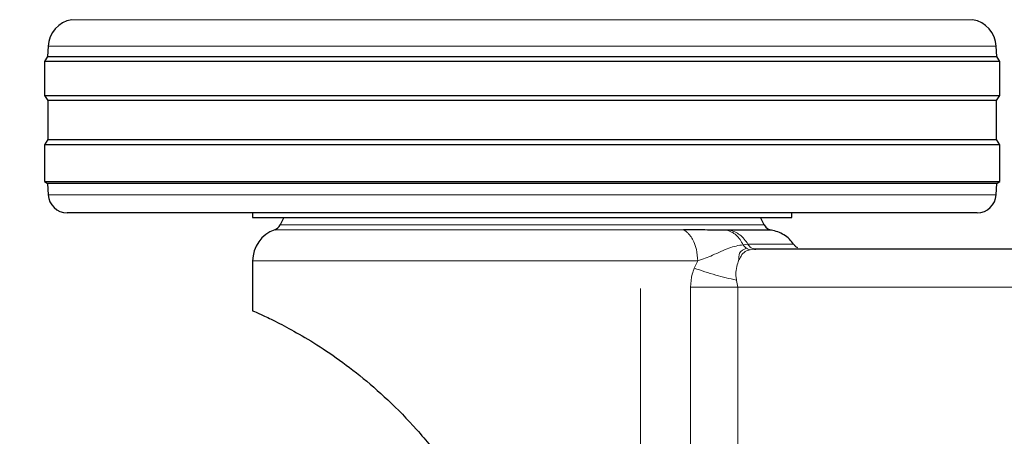
# Model space of a CAD drawing. Units: millimetres. Extents: x 0 to 210, y 0 to 297.
# Drawn here: x 168 to 173, y 215 to 217 of the extents above; entities that cross this region are included whole.
import ezdxf

# ---------------------------------------------------------------- set-up
doc = ezdxf.new("R2010")
doc.units = ezdxf.units.MM
doc.styles.add('SLDTEXTSTYLE0', font='TXT', dxfattribs={"width": 0.75})
doc.dimstyles.new('SLDDIMSTYLE1', dxfattribs={"dimtxt": 3.5, "dimasz": 3.302, "dimexe": 0, "dimexo": 0.0625, "dimgap": 0.875, "dimtad": 1, "dimlfac": 20, "dimrnd": 1e-09, "dimzin": 12, "dimdsep": 46, "dimtxsty": 'SLDTEXTSTYLE0', "dimsah": 1, "dimcen": 0.09, "dimadec": 0, "dimazin": 3, "dimtfac": 1, "dimtofl": 0, "dimtmove": 0, "dimatfit": 3, "dimfxl": 0, "dimfrac": 2, "dimtolj": 1, "dimtzin": 12, "dimarcsym": 0})

# ---------------------------------------------------------------- blocks, each defined once
blk = doc.blocks.new('_D_8')
at = {"color": 7, "linetype": 'Continuous', "lineweight": 0}
for p, q in [((138.6484, 215.3368), (138.6484, 197.2868)), ((171.5484, 215.3368), (171.5484, 197.2868)), ((138.6484, 198.2868), (171.5484, 198.2868))]:
    blk.add_line(p, q, dxfattribs=at)
at = {"color": 7, "linetype": 'Continuous', "lineweight": 18}
for points in [[(138.6484, 198.2868), (141.9504, 197.7868), (141.9504, 198.7868)], [(171.5484, 198.2868), (168.2464, 198.7868), (168.2464, 197.7868)]]:
    blk.add_solid(points, dxfattribs=at)
at = {"color": 7, "linetype": 'Continuous', "lineweight": 18, "insert": (151.2193, 202.7986), "char_height": 3.5, "attachment_point": 1, "style": 'SLDTEXTSTYLE0'}
blk.add_mtext('658', dxfattribs=at)

msp = doc.modelspace()

# ---------------------------------------------------------------- linework, layer by layer
at = {"color": 8, "linetype": 'Continuous', "lineweight": 18}
for p, q in [((168.54181, 216.75737), (173.30503, 216.75737)), ((173.42968, 216.61735), (168.41716, 216.61735)), ((168.4174, 215.8316), (173.42943, 215.8316)), ((171.77595, 215.64719), (169.61508, 215.64719)), ((169.64332, 215.67233), (172.20352, 215.67233)), ((172.09166, 215.56817), (172.11695, 215.57053)), ((172.15148, 215.54374), (172.12978, 215.54183)), ((171.85197, 215.4822), (169.49842, 215.4822)), ((171.83345, 215.44401), (171.85197, 215.4822)), ((171.81369, 212.02833), (171.81369, 215.34433)), ((171.81369, 215.34433), (172.06359, 215.34433)), ((172.06359, 215.34433), (172.06359, 211.56065)), ((173.64466, 215.34433), (172.06359, 215.34433))]:
    msp.add_line(p, q, dxfattribs=at)
at = {"color": 7, "linetype": 'Continuous', "lineweight": 25}
for p, q in [((168.41716, 216.61735), (168.41427, 216.56219)), ((173.43257, 216.56219), (173.42968, 216.61735)), ((168.41427, 216.56219), (168.39842, 216.53683)), ((168.39842, 216.53683), (168.39842, 216.35683)), ((173.44842, 216.53683), (168.39842, 216.53683)), ((168.41427, 216.56219), (173.43257, 216.56219)), ((173.44842, 216.53683), (173.43257, 216.56219)), ((173.44842, 216.35683), (173.44842, 216.53683)), ((168.39842, 216.35683), (168.41503, 216.33025)), ((168.39842, 216.35683), (173.44842, 216.35683)), ((168.41503, 216.33025), (168.41503, 216.12341)), ((173.4318, 216.33025), (168.41503, 216.33025)), ((173.4318, 216.33025), (173.44842, 216.35683)), ((173.4318, 216.12341), (173.4318, 216.33025)), ((168.41503, 216.12341), (168.39842, 216.09683)), ((168.41503, 216.12341), (173.4318, 216.12341)), ((173.44842, 216.09683), (173.4318, 216.12341)), ((168.39842, 216.09683), (168.39842, 215.90183)), ((173.44842, 216.09683), (168.39842, 216.09683)), ((173.44842, 215.90183), (173.44842, 216.09683)), ((168.39842, 215.90183), (168.41424, 215.89194)), ((168.39842, 215.90183), (173.44842, 215.90183)), ((173.43259, 215.89194), (173.44842, 215.90183)), ((168.41424, 215.89194), (168.4174, 215.8316)), ((173.43259, 215.89194), (168.41424, 215.89194)), ((173.42943, 215.8316), (173.43259, 215.89194)), ((173.32957, 215.73683), (168.51727, 215.73683)), ((169.49842, 215.73683), (169.49842, 215.71173)), ((169.66271, 215.71192), (169.64332, 215.67233)), ((172.20352, 215.67233), (172.18412, 215.71192)), ((172.34842, 215.71173), (172.34842, 215.73683)), ((172.01882, 215.64491), (172.00323, 215.64496)), ((172.15219, 215.54413), (172.14621, 215.54608)), ((172.15816, 215.54433), (172.15148, 215.54374)), ((172.15156, 215.54375), (172.15816, 215.54433)), ((173.64466, 215.54433), (172.15816, 215.54433)), ((169.49842, 215.4822), (169.49842, 215.21933))]:
    msp.add_line(p, q, dxfattribs=at)
for centre, radius, start, end in [((168.56695, 216.6095), 0.15, 99.6499, 177), ((173.27989, 216.6095), 0.15, 3, 80.3501), ((168.51727, 215.83683), 0.1, 183, 270), ((173.32957, 215.83683), 0.1, 270, 357), ((169.67342, 215.4822), 0.175, 109.47122, 179.99845), ((169.59842, 215.69433), 0.05, 289.47122, 333.90027), ((172.24842, 215.69433), 0.05, 206.09973, 270)]:
    msp.add_arc(centre, radius, start, end, dxfattribs=at)
for points in [[(169.49842, 215.71183), (169.50372, 215.71183), (169.51433, 215.71183), (169.59906, 215.71183), (169.73076, 215.71183), (169.90934, 215.71183), (170.12661, 215.71183), (170.37458, 215.71183), (170.64362, 215.71183), (170.83015, 215.71183), (170.92342, 215.71183)], [(170.92342, 215.71183), (171.01668, 215.71183), (171.20321, 215.71183), (171.47225, 215.71183), (171.72022, 215.71183), (171.93749, 215.71183), (172.11608, 215.71183), (172.24777, 215.71183), (172.33251, 215.71183), (172.34311, 215.71183), (172.34842, 215.71183)]]:
    msp.add_open_spline(points, degree=3, dxfattribs=at)
for points, knots in [([(172.00323, 215.64496), (171.98919, 215.64502), (171.96237, 215.64514), (171.91459, 215.64552), (171.85312, 215.64671), (171.80419, 215.64701), (171.77595, 215.64719)], [0, 0, 0, 0, 0.21341804, 0.40785092, 0.65822771, 1, 1, 1, 1]), ([(172.24083, 215.64491), (172.23809, 215.64491), (172.23261, 215.64491), (172.18801, 215.64491), (172.11978, 215.64491), (172.05247, 215.64491), (172.01882, 215.64491)], [0, 0, 0, 0, 0.25, 0.5, 0.75, 1, 1, 1, 1]), ([(172.35884, 215.57053), (172.3516, 215.57992), (172.33697, 215.5989), (172.30815, 215.62091), (172.27585, 215.63742), (172.25242, 215.64243), (172.24082, 215.64491)], [0, 0, 0, 0, 0.2473561, 0.5000009, 0.7526453, 1, 1, 1, 1]), ([(172.14622, 215.54609), (172.14626, 215.54608), (172.15001, 215.54436), (172.15411, 215.54434), (172.15816, 215.54433)], [0, 0, 0, 0, 0.0100586, 1, 1, 1, 1]), ([(172.38038, 215.55128), (172.3761, 215.55391), (172.36765, 215.55908), (172.36162, 215.56694), (172.35866, 215.57081)], [0, 0, 0, 0, 0.5076347, 1, 1, 1, 1]), ([(169.49842, 215.21933), (169.50414, 215.21687), (169.51407, 215.21262), (169.58352, 215.18082), (169.67221, 215.13634), (169.78754, 215.07169), (169.92025, 214.9867), (170.06525, 214.87913), (170.21611, 214.74851), (170.36802, 214.59295), (170.50135, 214.42851), (170.61413, 214.2651), (170.67355, 214.15934), (170.70338, 214.10624)], [0, 0, 0, 0, 0.1204278, 0.2087978, 0.2997338, 0.3879641, 0.4787682, 0.5669735, 0.6574038, 0.7526057, 0.8497438, 0.9245667, 1, 1, 1, 1])]:
    msp.add_open_spline(points, degree=3, knots=knots, dxfattribs=at)
at = {"color": 8, "linetype": 'Continuous', "lineweight": 18}
for points, knots in [([(171.85197, 215.4822), (171.85061, 215.50286), (171.84824, 215.53882), (171.8332, 215.58105), (171.81907, 215.60626), (171.80696, 215.62203), (171.79906, 215.63022), (171.79418, 215.63456), (171.79273, 215.63579), (171.79223, 215.63621), (171.78958, 215.63847), (171.78451, 215.64246), (171.77882, 215.6456), (171.77595, 215.64719)], [0, 0, 0, 0, 0.2867992, 0.4991322, 0.6591732, 0.7494482, 0.8390453, 0.8636227, 0.8708512, 0.8747059, 0.8759663, 0.937349, 1, 1, 1, 1]), ([(172.09166, 215.56817), (172.08655, 215.57752), (172.07611, 215.59663), (172.05497, 215.61933), (172.03049, 215.63686), (172.01231, 215.64226), (172.00323, 215.64496)], [0, 0, 0, 0, 0.2394454, 0.4893275, 0.7447192, 1, 1, 1, 1]), ([(172.01882, 215.64491), (172.02846, 215.64243), (172.04794, 215.63742), (172.0748, 215.62091), (172.09876, 215.5989), (172.11093, 215.57992), (172.11695, 215.57053)], [0, 0, 0, 0, 0.2473543, 0.4999986, 0.7526437, 1, 1, 1, 1]), ([(171.85198, 215.4822), (171.8782, 215.4918), (171.93645, 215.51312), (172.01801, 215.55521), (172.06738, 215.5639), (172.09166, 215.56817)], [0, 0, 0, 0, 0.2939173, 0.6528035, 1, 1, 1, 1]), ([(172.10957, 215.54938), (172.09443, 215.54325), (172.06828, 215.53265), (172.06807, 215.49738), (172.06798, 215.48251)], [0, 0, 0, 0, 0.5784995, 1, 1, 1, 1]), ([(172.12978, 215.54183), (172.12028, 215.5392), (172.09949, 215.53345), (172.08199, 215.51268), (172.07218, 215.49155), (172.06799, 215.48252)], [0, 0, 0, 0, 0.32557942, 0.71194623, 1, 1, 1, 1]), ([(172.09166, 215.56817), (172.09407, 215.56471), (172.09897, 215.55769), (172.10556, 215.55207), (172.10923, 215.54961), (172.10957, 215.54938)], [0, 0, 0, 0, 0.468085, 0.9505799, 1, 1, 1, 1]), ([(172.10957, 215.54938), (172.11267, 215.54755), (172.11917, 215.54374), (172.12614, 215.54249), (172.12978, 215.54183)], [0, 0, 0, 0, 0.4782847, 1, 1, 1, 1]), ([(172.11695, 215.57053), (172.11942, 215.56677), (172.12445, 215.55915), (172.13458, 215.55063), (172.14235, 215.5476), (172.14622, 215.54609)], [0, 0, 0, 0, 0.327824, 0.6655777, 1, 1, 1, 1]), ([(172.11695, 215.57053), (172.15354, 215.57053), (172.22672, 215.57053), (172.30234, 215.57053), (172.34613, 215.57053), (172.36402, 215.57053), (172.35884, 215.57053), (172.35884, 215.57053)], [0, 0, 0, 0, 0.2499831, 0.4999862, 0.7499885, 0.9999909, 1, 1, 1, 1]), ([(172.06799, 215.48252), (172.06657, 215.47882), (172.06076, 215.4636), (172.05384, 215.43665), (172.05274, 215.40463), (172.05573, 215.38743), (172.05692, 215.38059)], [0, 0, 0, 0, 0.1329411, 0.5458611, 0.8192631, 1, 1, 1, 1]), ([(171.81369, 215.34433), (171.8155, 215.36757), (171.81821, 215.4023), (171.82966, 215.43364), (171.83345, 215.44401)], [0, 0, 0, 0, 0.6689806, 1, 1, 1, 1]), ([(171.83346, 215.444), (171.8701, 215.43137), (171.93762, 215.40808), (172.01948, 215.38921), (172.05692, 215.38059)], [0, 0, 0, 0, 0.5427194, 1, 1, 1, 1]), ([(172.05692, 215.38059), (172.05704, 215.38003), (172.05959, 215.36815), (172.06164, 215.35596), (172.06359, 215.34433)], [0, 0, 0, 0, 0.04663791, 1, 1, 1, 1])]:
    msp.add_open_spline(points, degree=3, knots=knots, dxfattribs=at)

# ---------------------------------------------------------------- dimensions: what is measured, and where the dimension line sits
at = {"color": 7, "linetype": 'Continuous', "lineweight": 18}
dim = msp.add_linear_dim(base=(171.54842, 198.28683), p1=(138.64842, 216.33683), p2=(171.54842, 216.33683), dimstyle='SLDDIMSTYLE1', dxfattribs=at)
dim.commit()
dim.dimension.update_dxf_attribs({"geometry": '_D_8', "text_midpoint": (155.09842, 198.28683), "dimtype": 160})

doc.saveas('drawing.dxf')
